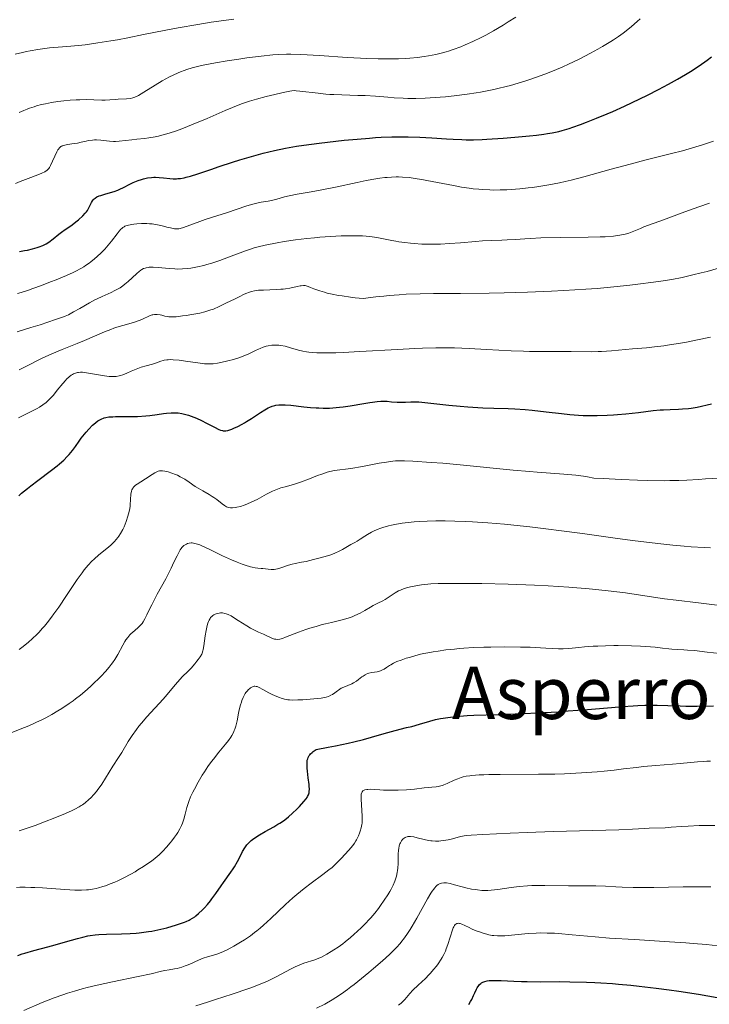
# Model space of a CAD drawing. Units: metres. Extents: x 668231 to 671682, y 4755942 to 4758340.
# Drawn here: x 669488 to 669640, y 4756320 to 4756537 of the extents above; entities that cross this region are included whole.
import ezdxf
from ezdxf.enums import TextEntityAlignment as Align

# ---------------------------------------------------------------- set-up
doc = ezdxf.new("R2010")
doc.units = ezdxf.units.M
doc.header["$MEASUREMENT"] = 0
for name, color, linetype, lineweight in [('Curva de nivel directora', 30, 'Continuous', 30), ('Curva de nivel intermedia', 30, 'Continuous', 0), ('Texto de Área (paraje) menor', 7, 'Continuous', 0)]:
    doc.layers.add(name, color=color, linetype=linetype, lineweight=lineweight)
doc.styles.add('Style-Arial', font='arial.ttf')

msp = doc.modelspace()

# ---------------------------------------------------------------- linework, layer by layer
at = {"layer": 'Curva de nivel directora', "color": 30, "linetype": 'Continuous', "lineweight": 30, "flags": 128}
for points, elevation in [([(669536.44, 4756506.16), (669538.99, 4756506.92), (669541.58, 4756507.62), (669542.85, 4756507.94), (669544.09, 4756508.23), (669546.52, 4756508.73), (669548.91, 4756509.16), (669550.53, 4756509.4), (669553.92, 4756509.85), (669557.57, 4756510.28), (669559.45, 4756510.47), (669562.28, 4756510.74), (669565.02, 4756510.96), (669566.33, 4756511.05), (669567.59, 4756511.12), (669569.96, 4756511.21), (669572.16, 4756511.25), (669573.53, 4756511.24), (669576.09, 4756511.18), (669578.74, 4756511.03), (669581.95, 4756510.8), (669583.44, 4756510.7), (669585.36, 4756510.61), (669586.35, 4756510.59), (669587.96, 4756510.59), (669589.81, 4756510.65), (669590.85, 4756510.7), (669594.44, 4756510.94), (669597.01, 4756511.15), (669600.3, 4756511.46), (669601.77, 4756511.62), (669603.45, 4756511.82), (669604.2, 4756511.93), (669605.24, 4756512.1), (669606.71, 4756512.41), (669607.45, 4756512.6), (669609.02, 4756513.07), (669609.79, 4756513.32), (669611.47, 4756513.91), (669612.83, 4756514.42), (669615.04, 4756515.3), (669617.41, 4756516.29), (669618.64, 4756516.82), (669621.17, 4756517.97), (669624.59, 4756519.58), (669626.27, 4756520.4), (669628.67, 4756521.62), (669629.81, 4756522.22), (669630.89, 4756522.8), (669632.88, 4756523.92), (669634.66, 4756524.97), (669635.73, 4756525.63), (669637.62, 4756526.85), (669639.37, 4756528.08), (669640.36, 4756528.83)], 1425), ([(669487.91, 4756485.99), (669489.01, 4756486.18), (669489.66, 4756486.3), (669490.78, 4756486.56), (669491.82, 4756486.85), (669492.26, 4756486.99), (669493.04, 4756487.3), (669493.5, 4756487.53), (669493.79, 4756487.69), (669494.35, 4756488.05), (669495.31, 4756488.77), (669496.57, 4756489.78), (669497.16, 4756490.24), (669497.97, 4756490.82), (669498.99, 4756491.5), (669499.52, 4756491.87), (669500.35, 4756492.5), (669500.9, 4756492.96), (669501.88, 4756493.84), (669502.42, 4756494.41), (669502.71, 4756494.75), (669502.87, 4756494.98), (669503.14, 4756495.45), (669503.42, 4756496.02), (669503.78, 4756496.8), (669504, 4756497.15), (669504.22, 4756497.43), (669504.35, 4756497.56), (669504.57, 4756497.74), (669504.98, 4756497.99), (669505.5, 4756498.23), (669505.82, 4756498.34), (669506.96, 4756498.69), (669508.74, 4756499.2), (669509.61, 4756499.51), (669510.02, 4756499.68), (669510.8, 4756500.04), (669512.25, 4756500.8), (669512.96, 4756501.15), (669513.32, 4756501.31), (669514.04, 4756501.6), (669514.76, 4756501.84), (669515.22, 4756501.97), (669516.1, 4756502.18), (669516.97, 4756502.31), (669517.52, 4756502.35), (669517.88, 4756502.35), (669518.65, 4756502.3), (669519.62, 4756502.18), (669521.05, 4756502.02), (669521.8, 4756501.98), (669522.49, 4756502), (669522.83, 4756502.02), (669523.37, 4756502.08), (669524.22, 4756502.23), (669524.66, 4756502.32), (669525.61, 4756502.58), (669527.22, 4756503.09), (669530.04, 4756504.07), (669531.87, 4756504.7), (669534.81, 4756505.66), (669536.44, 4756506.16)], 1425), ([(669507.57, 4756449.57), (669508.47, 4756449.63), (669509.04, 4756449.65), (669510.44, 4756449.66), (669512.69, 4756449.67), (669513.9, 4756449.7), (669515.72, 4756449.8), (669516.6, 4756449.88), (669518.25, 4756450.11), (669519.63, 4756450.32), (669520.31, 4756450.41), (669521.32, 4756450.5), (669522.01, 4756450.51), (669522.36, 4756450.5), (669522.89, 4756450.45), (669523.7, 4756450.33), (669524.56, 4756450.12), (669525.14, 4756449.94), (669526.31, 4756449.52), (669526.89, 4756449.27), (669528.02, 4756448.76), (669529.09, 4756448.23), (669530.88, 4756447.31), (669531.83, 4756446.84), (669532.2, 4756446.69), (669532.61, 4756446.56), (669532.79, 4756446.52), (669533.12, 4756446.49), (669533.34, 4756446.51), (669533.8, 4756446.61), (669534.66, 4756446.89), (669535.17, 4756447.1), (669536.02, 4756447.48), (669536.96, 4756447.97), (669537.45, 4756448.24), (669537.95, 4756448.55), (669538.99, 4756449.21), (669541.03, 4756450.55), (669541.95, 4756451.13), (669542.7, 4756451.55), (669543.06, 4756451.72), (669543.59, 4756451.93), (669544.13, 4756452.09), (669544.42, 4756452.15), (669545.02, 4756452.23), (669545.35, 4756452.25), (669545.87, 4756452.26), (669546.44, 4756452.25), (669547.71, 4756452.15), (669550.54, 4756451.83), (669552, 4756451.68), (669553.26, 4756451.58), (669553.88, 4756451.55), (669554.81, 4756451.52), (669556.22, 4756451.53), (669557.67, 4756451.62), (669558.42, 4756451.69), (669559.2, 4756451.79), (669560.77, 4756452.02), (669563.8, 4756452.54), (669565.1, 4756452.76), (669565.68, 4756452.85), (669566.68, 4756452.97), (669567.51, 4756453.03), (669568, 4756453.04), (669568.89, 4756453.02), (669569.84, 4756452.93), (669571.14, 4756452.82), (669571.83, 4756452.8), (669572.97, 4756452.84), (669574.14, 4756452.89), (669574.81, 4756452.89), (669575.92, 4756452.86), (669576.54, 4756452.82), (669577.87, 4756452.7), (669582.51, 4756452.16), (669585, 4756451.91), (669586.68, 4756451.78), (669587.8, 4756451.7), (669590.02, 4756451.58), (669592.43, 4756451.49), (669595.54, 4756451.4), (669597.06, 4756451.33), (669599.32, 4756451.18), (669600.84, 4756451.05), (669603.97, 4756450.71), (669607.35, 4756450.3), (669609.16, 4756450.11), (669611.07, 4756449.97), (669612.07, 4756449.92), (669613.09, 4756449.89), (669615.2, 4756449.9), (669617.34, 4756449.96), (669618.75, 4756450.04), (669619.68, 4756450.1), (669621.46, 4756450.26), (669624.24, 4756450.57), (669627.53, 4756450.98), (669629.06, 4756451.12), (669629.8, 4756451.17), (669631.24, 4756451.22)], 1400), ([(669631.24, 4756451.22), (669633.08, 4756451.28), (669633.97, 4756451.32), (669635.26, 4756451.43), (669635.89, 4756451.51), (669637.19, 4756451.75), (669640.33, 4756452.42)], 1400), ([(669487.77, 4756432.23), (669488.39, 4756432.77), (669489.67, 4756433.84), (669490.43, 4756434.43), (669491.97, 4756435.61), (669494.94, 4756437.83), (669496.21, 4756438.82), (669496.76, 4756439.27), (669497.7, 4756440.09), (669498.44, 4756440.84), (669498.86, 4756441.29), (669499.56, 4756442.15), (669500.23, 4756443.06), (669501.07, 4756444.27), (669501.53, 4756444.91), (669502.23, 4756445.8), (669502.6, 4756446.24), (669503.17, 4756446.88), (669504, 4756447.73), (669504.26, 4756447.97), (669504.75, 4756448.37), (669505.21, 4756448.69), (669505.49, 4756448.87), (669506.04, 4756449.16), (669506.4, 4756449.31), (669506.6, 4756449.38), (669506.93, 4756449.47), (669507.57, 4756449.57)], 1400), ([(669551.75, 4756368.28), (669551.72, 4756368.67), (669551.54, 4756370.12), (669551.36, 4756371.58), (669551.3, 4756372.29), (669551.26, 4756373.27), (669551.29, 4756373.78), (669551.32, 4756374.01), (669551.4, 4756374.34), (669551.51, 4756374.64), (669551.58, 4756374.79), (669551.76, 4756375.08), (669551.86, 4756375.22), (669552.05, 4756375.42), (669552.38, 4756375.73), (669552.64, 4756375.94), (669553.28, 4756376.38), (669555.94, 4756376.86), (669557.54, 4756377.16), (669560.34, 4756377.76), (669561.56, 4756378.04), (669563.69, 4756378.57), (669565.46, 4756379.06), (669568.25, 4756379.89), (669570.65, 4756380.55), (669573.18, 4756381.18), (669574.31, 4756381.47), (669576, 4756381.96), (669578.32, 4756382.63), (669579.53, 4756382.94), (669580.66, 4756383.18), (669581.27, 4756383.29), (669582.29, 4756383.44), (669584.14, 4756383.65), (669586.52, 4756383.82), (669587.97, 4756383.9), (669593.35, 4756384.1), (669599.04, 4756384.31), (669602.04, 4756384.44), (669606.56, 4756384.69), (669608.78, 4756384.85), (669613.06, 4756385.19), (669618.36, 4756385.65), (669620.8, 4756385.84), (669623.07, 4756386), (669624.13, 4756386.05), (669625.64, 4756386.11), (669626.59, 4756386.13), (669628.36, 4756386.13), (669630.74, 4756386.08), (669633.46, 4756385.97), (669634.67, 4756385.93), (669635.53, 4756385.92), (669637.2, 4756385.94), (669640.8, 4756386.01)], 1375), ([(669487.52, 4756331.03), (669488.5, 4756331.38), (669489.06, 4756331.56), (669491.08, 4756332.12), (669494.19, 4756332.93), (669495.77, 4756333.35), (669498.02, 4756334), (669500.71, 4756334.78), (669501.9, 4756335.1), (669502.99, 4756335.33), (669503.52, 4756335.43), (669504.6, 4756335.56), (669505.36, 4756335.63), (669507.09, 4756335.7), (669510.39, 4756335.77), (669512.3, 4756335.85), (669513.62, 4756335.95), (669514.3, 4756336.01), (669515.32, 4756336.14), (669516.36, 4756336.29), (669517.05, 4756336.41), (669518.4, 4756336.68), (669520.35, 4756337.15), (669521.55, 4756337.48), (669522.3, 4756337.7), (669523.61, 4756338.14), (669524.24, 4756338.37), (669524.61, 4756338.52), (669525.26, 4756338.81), (669525.55, 4756338.96), (669526.06, 4756339.25), (669526.52, 4756339.56), (669526.8, 4756339.78), (669527.35, 4756340.25), (669528.21, 4756341.08), (669528.65, 4756341.54), (669529.32, 4756342.28), (669529.98, 4756343.06), (669530.3, 4756343.47), (669531.2, 4756344.7), (669532.33, 4756346.34), (669532.88, 4756347.13), (669534.51, 4756349.36), (669535.02, 4756350.12), (669535.26, 4756350.51), (669535.95, 4756351.72), (669536.74, 4756353.27), (669537.08, 4756353.94), (669537.54, 4756354.73), (669537.83, 4756355.15), (669538.03, 4756355.4), (669538.46, 4756355.86), (669538.96, 4756356.32), (669539.26, 4756356.56), (669539.78, 4756356.94), (669540.78, 4756357.57), (669542.05, 4756358.3), (669543.94, 4756359.36), (669544.85, 4756359.9), (669545.26, 4756360.16), (669546.04, 4756360.69), (669546.74, 4756361.22), (669547.18, 4756361.58), (669548.04, 4756362.34), (669548.99, 4756363.25), (669549.58, 4756363.86), (669550.57, 4756364.93), (669551.06, 4756365.52), (669551.28, 4756365.84), (669551.39, 4756366.04), (669551.57, 4756366.42), (669551.7, 4756366.86), (669551.74, 4756367.13), (669551.77, 4756367.63), (669551.75, 4756368.28)], 1375), ([(669586.87, 4756320.26), (669587.28, 4756320.93), (669587.53, 4756321.37), (669587.96, 4756322.22), (669588.23, 4756322.83), (669588.57, 4756323.59), (669588.75, 4756323.94), (669589.07, 4756324.42), (669589.25, 4756324.63), (669589.53, 4756324.89), (669589.69, 4756325)], 1350), ([(669589.69, 4756325), (669589.96, 4756325.15), (669590.42, 4756325.33), (669590.96, 4756325.45), (669591.38, 4756325.5), (669592.33, 4756325.54), (669592.86, 4756325.54), (669594.03, 4756325.5), (669596.84, 4756325.35), (669598.47, 4756325.3), (669599.78, 4756325.27), (669602.65, 4756325.26), (669606.89, 4756325.27), (669609.18, 4756325.25), (669612.8, 4756325.16), (669614.67, 4756325.08), (669615.95, 4756325.01), (669618.56, 4756324.84), (669619.89, 4756324.73), (669622.6, 4756324.49), (669624.44, 4756324.3), (669628.17, 4756323.86), (669631.03, 4756323.48), (669633.19, 4756323.17), (669637.48, 4756322.49), (669641.57, 4756321.79)], 1350)]:
    msp.add_lwpolyline(points, dxfattribs=dict(at, elevation=elevation))
at = {"layer": 'Curva de nivel intermedia', "color": 30, "linetype": 'Continuous', "lineweight": 0, "flags": 128}
for points, elevation in [([(669487.82, 4756516.55), (669488.86, 4756517.04), (669489.59, 4756517.33), (669490.09, 4756517.52), (669491.13, 4756517.86), (669491.67, 4756518.02), (669492.79, 4756518.32), (669493.66, 4756518.52), (669495, 4756518.79), (669496.36, 4756519.01), (669497.04, 4756519.1), (669497.72, 4756519.18), (669499.07, 4756519.3), (669500.37, 4756519.37), (669501.21, 4756519.4), (669502.77, 4756519.41), (669504.31, 4756519.38), (669506.05, 4756519.33), (669506.8, 4756519.32), (669507.82, 4756519.36), (669509.06, 4756519.46), (669509.68, 4756519.5), (669511.52, 4756519.58), (669512.36, 4756519.67), (669512.87, 4756519.79), (669513.12, 4756519.87), (669513.68, 4756520.12), (669514.13, 4756520.35), (669515.28, 4756521.04), (669517.84, 4756522.63), (669519.38, 4756523.54), (669520.98, 4756524.42), (669521.79, 4756524.82), (669522.86, 4756525.31), (669523.39, 4756525.53), (669524.21, 4756525.84), (669524.76, 4756526.04), (669525.92, 4756526.4), (669527.14, 4756526.72), (669528.01, 4756526.93), (669529.92, 4756527.32), (669531.1, 4756527.54), (669533.63, 4756527.96), (669536.26, 4756528.35), (669537.98, 4756528.59), (669541.14, 4756528.99), (669543.74, 4756529.26), (669544.93, 4756529.34), (669546.74, 4756529.4), (669547.71, 4756529.4), (669549.9, 4756529.34), (669553.99, 4756529.12), (669560.12, 4756528.71), (669563.06, 4756528.54), (669564.42, 4756528.48), (669566.92, 4756528.39), (669569.15, 4756528.37), (669570.52, 4756528.38), (669571.38, 4756528.41), (669573.02, 4756528.49), (669573.9, 4756528.56), (669575.56, 4756528.72), (669577.08, 4756528.92), (669578, 4756529.06), (669579.63, 4756529.36), (669581.09, 4756529.69), (669581.92, 4756529.92), (669582.44, 4756530.08), (669583.46, 4756530.42), (669585.15, 4756531.05), (669586.12, 4756531.45), (669587.8, 4756532.2), (669589.59, 4756533.07), (669590.61, 4756533.61), (669592.37, 4756534.58), (669594.43, 4756535.8), (669595.59, 4756536.52), (669597.27, 4756537.58)], 1435), ([(669486.95, 4756529.41), (669488.6, 4756529.8), (669489.44, 4756529.98), (669490.27, 4756530.15), (669491.93, 4756530.44), (669493.53, 4756530.67), (669494.55, 4756530.8), (669496.45, 4756530.99), (669498.33, 4756531.13), (669500.89, 4756531.33), (669502.42, 4756531.5), (669505.19, 4756531.88), (669508.03, 4756532.34), (669509.52, 4756532.61), (669511.81, 4756533.04), (669515.27, 4756533.74), (669520.16, 4756534.73), (669522.86, 4756535.23), (669527.24, 4756535.97), (669530.15, 4756536.43), (669535.13, 4756537.14)], 1440), ([(669596.05, 4756522.53), (669597.79, 4756523.04), (669599.47, 4756523.56), (669600.54, 4756523.91), (669602.58, 4756524.63), (669603.67, 4756525.04), (669605.72, 4756525.84), (669607.63, 4756526.65), (669608.85, 4756527.2), (669611.18, 4756528.32), (669613.72, 4756529.63), (669615.32, 4756530.51), (669616.32, 4756531.08), (669618.16, 4756532.19), (669618.77, 4756532.58), (669619.89, 4756533.34), (669620.9, 4756534.06), (669621.54, 4756534.55), (669622.76, 4756535.54), (669623.99, 4756536.6), (669624.62, 4756537.17)], 1430), ([(669487.04, 4756500.92), (669488.1, 4756501.36), (669489.82, 4756502.03), (669491.99, 4756502.87), (669492.87, 4756503.23), (669493.52, 4756503.55), (669493.78, 4756503.71), (669493.93, 4756503.81), (669494.18, 4756504.03), (669494.4, 4756504.28), (669494.53, 4756504.46), (669494.77, 4756504.9), (669496.13, 4756507.9), (669496.38, 4756508.35), (669496.5, 4756508.54), (669496.7, 4756508.78), (669496.91, 4756508.98), (669497.03, 4756509.07), (669497.22, 4756509.18), (669497.35, 4756509.24), (669497.66, 4756509.35), (669497.93, 4756509.42), (669498.53, 4756509.53), (669499.95, 4756509.73), (669500.72, 4756509.86), (669501.51, 4756510.04), (669502.58, 4756510.28), (669503.14, 4756510.39), (669504, 4756510.5), (669504.44, 4756510.53), (669504.9, 4756510.53), (669505.84, 4756510.47), (669507.73, 4756510.28), (669508.64, 4756510.22), (669509.07, 4756510.22), (669509.91, 4756510.26), (669512.66, 4756510.6), (669513.79, 4756510.71), (669515.48, 4756510.88), (669516.39, 4756511), (669517.82, 4756511.23), (669518.56, 4756511.38), (669519.31, 4756511.56), (669520.88, 4756512.01), (669522.52, 4756512.56), (669523.68, 4756512.99), (669526.17, 4756513.99), (669529.23, 4756515.28), (669533.19, 4756516.99), (669534.86, 4756517.7), (669536.81, 4756518.48), (669537.89, 4756518.86), (669538.59, 4756519.09), (669540.12, 4756519.52), (669542.25, 4756520.07), (669546.36, 4756521.06), (669547.47, 4756521.3), (669547.91, 4756521.36), (669548.52, 4756521.39), (669548.85, 4756521.37), (669549.67, 4756521.3), (669553.68, 4756520.81), (669555.38, 4756520.64), (669556.26, 4756520.58), (669557.15, 4756520.52), (669558.94, 4756520.44), (669562.44, 4756520.35), (669564.08, 4756520.29), (669566.31, 4756520.16), (669569.08, 4756519.94), (669570.46, 4756519.84), (669572.41, 4756519.73), (669573.48, 4756519.7), (669575.24, 4756519.7), (669577.25, 4756519.76), (669578.38, 4756519.81), (669580.59, 4756519.96), (669581.78, 4756520.06), (669583.64, 4756520.24), (669586.54, 4756520.6), (669588.51, 4756520.89), (669589.49, 4756521.06), (669590.95, 4756521.33), (669592.38, 4756521.62), (669593.32, 4756521.84), (669595.16, 4756522.29), (669596.05, 4756522.53)], 1430), ([(669505.03, 4756484.87), (669505.88, 4756485.67), (669506.7, 4756486.51), (669507.1, 4756486.94), (669507.48, 4756487.38), (669508.19, 4756488.25), (669509.41, 4756489.84), (669509.9, 4756490.47), (669510.26, 4756490.9), (669510.43, 4756491.07), (669510.68, 4756491.28), (669510.95, 4756491.45), (669511.1, 4756491.53), (669511.35, 4756491.63), (669511.96, 4756491.8), (669512.67, 4756491.93), (669513.08, 4756492), (669513.74, 4756492.08), (669514.83, 4756492.15), (669515.98, 4756492.15), (669516.57, 4756492.11), (669517.15, 4756492.05), (669518.3, 4756491.85), (669519.38, 4756491.61), (669520.66, 4756491.29), (669521.2, 4756491.16), (669521.8, 4756491.03), (669522.07, 4756490.99), (669522.45, 4756490.97), (669522.82, 4756490.98), (669523.01, 4756491.01), (669523.32, 4756491.07), (669524.04, 4756491.27), (669525.44, 4756491.77), (669527.67, 4756492.61), (669528.8, 4756493.02), (669530.41, 4756493.54), (669532.56, 4756494.2), (669533.75, 4756494.58), (669537.79, 4756495.93), (669539.06, 4756496.33), (669539.64, 4756496.49), (669540.18, 4756496.62), (669541.13, 4756496.82), (669542.71, 4756497.07), (669543.44, 4756497.2), (669544.59, 4756497.5), (669546.33, 4756498), (669547.34, 4756498.25), (669549.11, 4756498.6), (669552.18, 4756499.13), (669554.12, 4756499.49), (669557.56, 4756500.18), (669562.29, 4756501.16), (669564.32, 4756501.58), (669566.43, 4756501.97), (669567.27, 4756502.11), (669568.37, 4756502.26), (669568.88, 4756502.31), (669569.9, 4756502.37), (669570.88, 4756502.39), (669571.41, 4756502.39), (669572.27, 4756502.36), (669573.76, 4756502.24), (669575.52, 4756502.01), (669576.52, 4756501.85), (669577.62, 4756501.65), (669580.02, 4756501.18), (669583.49, 4756500.5), (669585.26, 4756500.18), (669587.01, 4756499.92), (669587.87, 4756499.81), (669589.12, 4756499.68), (669589.94, 4756499.62), (669591.52, 4756499.54), (669592.29, 4756499.52), (669593.79, 4756499.53), (669595.26, 4756499.58), (669596.22, 4756499.64), (669598.1, 4756499.78), (669599.96, 4756499.97), (669600.89, 4756500.08), (669602.31, 4756500.27), (669604.52, 4756500.63), (669606.88, 4756501.1), (669608.14, 4756501.38), (669609.46, 4756501.7), (669612.25, 4756502.43), (669618.25, 4756504.09), (669621.36, 4756504.94), (669625.96, 4756506.14), (669631.57, 4756507.56), (669633.96, 4756508.18), (669636.87, 4756508.99), (669638.41, 4756509.47), (669639.29, 4756509.76), (669640.78, 4756510.3)], 1420), ([(669624.71, 4756491.07), (669625.44, 4756491.38), (669629.81, 4756492.94), (669634.48, 4756494.74), (669637.55, 4756495.85), (669639.89, 4756496.64)], 1415), ([(669487.38, 4756468.31), (669490.45, 4756469.23), (669492.46, 4756469.87), (669495.87, 4756471), (669497.39, 4756471.53), (669497.97, 4756471.76), (669498.72, 4756472.08), (669499.07, 4756472.26), (669499.83, 4756472.67), (669501.2, 4756473.47), (669503.36, 4756474.72), (669504.48, 4756475.32), (669505.03, 4756475.6), (669506.11, 4756476.1), (669508.08, 4756476.97), (669508.94, 4756477.39), (669509.33, 4756477.59), (669510.06, 4756478.02), (669510.7, 4756478.46), (669511.11, 4756478.76), (669511.87, 4756479.4), (669512.71, 4756480.17), (669513.76, 4756481.16), (669514.26, 4756481.58), (669514.68, 4756481.91), (669514.89, 4756482.04), (669515.23, 4756482.22), (669515.6, 4756482.35), (669515.81, 4756482.41), (669516.26, 4756482.48), (669516.51, 4756482.51), (669516.93, 4756482.52), (669517.4, 4756482.51), (669518.46, 4756482.44), (669520.87, 4756482.22), (669522.11, 4756482.15), (669522.7, 4756482.13), (669523.86, 4756482.16), (669524.97, 4756482.26), (669525.69, 4756482.35), (669527.1, 4756482.59), (669528.49, 4756482.91), (669529.2, 4756483.09), (669530.3, 4756483.41), (669532.06, 4756484), (669533.99, 4756484.72), (669536.56, 4756485.71), (669537.7, 4756486.14), (669539, 4756486.59), (669539.59, 4756486.78), (669540.5, 4756487.03), (669542.03, 4756487.39), (669544.7, 4756487.9), (669546.24, 4756488.16), (669548.69, 4756488.53), (669551.2, 4756488.84), (669552.9, 4756489.02), (669554.05, 4756489.12), (669556.4, 4756489.3), (669558.8, 4756489.42), (669560, 4756489.46), (669561.78, 4756489.47), (669563.49, 4756489.42), (669564.32, 4756489.36), (669565.12, 4756489.27), (669566.65, 4756489.05), (669568.1, 4756488.79), (669569.93, 4756488.42), (669570.82, 4756488.25), (669571.47, 4756488.13), (669572.77, 4756487.94), (669574.05, 4756487.79), (669574.89, 4756487.72), (669576.56, 4756487.62), (669578.46, 4756487.58), (669579.78, 4756487.6), (669580.69, 4756487.63), (669582.65, 4756487.74), (669585.09, 4756487.93), (669588.4, 4756488.21), (669589.92, 4756488.32), (669591.89, 4756488.4), (669594.18, 4756488.47), (669595.31, 4756488.52), (669597.18, 4756488.65), (669599.25, 4756488.8), (669600.51, 4756488.87), (669602.79, 4756488.96), (669607.06, 4756489.04), (669613.17, 4756489.12), (669615.82, 4756489.2), (669616.93, 4756489.25), (669618.76, 4756489.39), (669620.16, 4756489.58), (669620.9, 4756489.72), (669621.34, 4756489.82), (669622.11, 4756490.04), (669622.51, 4756490.18), (669623.27, 4756490.47), (669624.71, 4756491.07)], 1415), ([(669487.49, 4756476.77), (669488.27, 4756476.99), (669489.88, 4756477.5), (669490.83, 4756477.82), (669492.79, 4756478.52), (669494.76, 4756479.28), (669496.03, 4756479.78), (669498.31, 4756480.74), (669499.72, 4756481.38), (669500.33, 4756481.68), (669501.42, 4756482.26), (669502.07, 4756482.64), (669502.47, 4756482.9), (669503.27, 4756483.45), (669503.66, 4756483.74), (669504.45, 4756484.37), (669505.03, 4756484.87)], 1420), ([(669622.4, 4756478.55), (669624.16, 4756478.76), (669627.58, 4756479.21), (669629.23, 4756479.46), (669631.61, 4756479.86), (669633.88, 4756480.3), (669635.33, 4756480.61), (669636.26, 4756480.83), (669638.08, 4756481.27), (669639.39, 4756481.62), (669641.89, 4756482.34)], 1410), ([(669487.82, 4756459.94), (669489.33, 4756460.66), (669492.94, 4756462.48), (669495.01, 4756463.45), (669497.33, 4756464.44), (669500.61, 4756465.77), (669502.22, 4756466.43), (669506.64, 4756468.31), (669508.01, 4756468.84), (669508.69, 4756469.08), (669509.35, 4756469.3), (669510.66, 4756469.69), (669513.04, 4756470.36), (669514.06, 4756470.7), (669514.51, 4756470.88), (669515.33, 4756471.25), (669516.26, 4756471.7), (669516.69, 4756471.89), (669517.11, 4756472.03), (669517.32, 4756472.08), (669517.64, 4756472.12), (669517.85, 4756472.13), (669518.27, 4756472.12), (669518.88, 4756472.04), (669519.27, 4756471.96), (669519.96, 4756471.78), (669520.55, 4756471.65), (669520.85, 4756471.61), (669521.36, 4756471.58), (669522.02, 4756471.61), (669522.44, 4756471.64), (669523.82, 4756471.8), (669524.61, 4756471.9), (669525.86, 4756472.1), (669527.67, 4756472.44), (669528.72, 4756472.69), (669529.19, 4756472.82), (669530.1, 4756473.11), (669530.69, 4756473.33), (669531.9, 4756473.85), (669533.4, 4756474.58), (669535.4, 4756475.6), (669536.3, 4756476.04), (669537.39, 4756476.56), (669537.99, 4756476.81), (669538.36, 4756476.94), (669539.02, 4756477.15), (669539.68, 4756477.3), (669540.03, 4756477.37), (669540.6, 4756477.44), (669541.65, 4756477.51), (669544.47, 4756477.6), (669545.5, 4756477.67), (669546, 4756477.72), (669546.5, 4756477.79), (669547.44, 4756477.94), (669549.07, 4756478.28), (669549.72, 4756478.4), (669549.99, 4756478.45), (669550.45, 4756478.49), (669550.83, 4756478.47), (669551.06, 4756478.44), (669551.49, 4756478.3), (669552.05, 4756478.07), (669552.74, 4756477.78), (669553.2, 4756477.6), (669554.07, 4756477.31), (669555.08, 4756477), (669555.7, 4756476.84), (669556.81, 4756476.59), (669558.18, 4756476.33), (669558.98, 4756476.2), (669560.82, 4756475.94), (669561.87, 4756475.81), (669563.64, 4756475.61), (669566.43, 4756475.98), (669568.19, 4756476.18), (669569.33, 4756476.29), (669571.53, 4756476.47), (669573.12, 4756476.57), (669576.18, 4756476.69), (669579.15, 4756476.74), (669585.08, 4756476.75), (669591.38, 4756476.8), (669594.69, 4756476.86), (669599.82, 4756477), (669605.12, 4756477.23), (669607.83, 4756477.37), (669612.71, 4756477.68), (669615.16, 4756477.86), (669618.81, 4756478.18), (669622.4, 4756478.55)], 1410), ([(669498.83, 4756458.38), (669499.32, 4756458.75), (669499.63, 4756458.94), (669499.83, 4756459.05), (669500.22, 4756459.22), (669500.67, 4756459.34), (669500.89, 4756459.38), (669501.39, 4756459.42), (669501.77, 4756459.4), (669502.66, 4756459.3), (669506.65, 4756458.6), (669507.68, 4756458.47), (669508.24, 4756458.45), (669508.58, 4756458.45), (669509.21, 4756458.5), (669509.84, 4756458.62), (669510.17, 4756458.7), (669510.68, 4756458.86), (669511.54, 4756459.19), (669512.52, 4756459.62), (669513.96, 4756460.25), (669514.71, 4756460.52), (669515.83, 4756460.85), (669517.24, 4756461.2), (669517.88, 4756461.4), (669519.09, 4756461.86), (669519.54, 4756461.99), (669519.79, 4756462.05), (669520.34, 4756462.14), (669520.66, 4756462.16), (669521.18, 4756462.18), (669521.76, 4756462.16), (669523.09, 4756462.05), (669524.52, 4756461.86), (669527.23, 4756461.46), (669528.64, 4756461.29), (669529.25, 4756461.25), (669530.12, 4756461.25), (669530.57, 4756461.28), (669531.53, 4756461.41), (669532.25, 4756461.54), (669533.84, 4756461.89), (669535.07, 4756462.23), (669536.26, 4756462.6), (669536.82, 4756462.8), (669537.34, 4756463), (669538.28, 4756463.41), (669539.89, 4756464.18), (669540.6, 4756464.52), (669540.95, 4756464.66), (669541.62, 4756464.92), (669542.28, 4756465.12), (669542.71, 4756465.22), (669543.54, 4756465.36), (669544.15, 4756465.4), (669544.46, 4756465.4), (669545.08, 4756465.36), (669545.51, 4756465.31), (669546.45, 4756465.12), (669547.65, 4756464.8), (669549.41, 4756464.3), (669550.33, 4756464.07), (669551.17, 4756463.89), (669551.64, 4756463.82), (669552.45, 4756463.73), (669553.44, 4756463.67), (669554.02, 4756463.65), (669556.2, 4756463.66), (669557.59, 4756463.7), (669559.2, 4756463.76), (669562.92, 4756463.95), (669571.17, 4756464.41), (669574.98, 4756464.61), (669576.67, 4756464.68), (669579.63, 4756464.77), (669582.19, 4756464.79), (669583.78, 4756464.77), (669586.94, 4756464.66), (669590.8, 4756464.45), (669596.25, 4756464.14), (669598.97, 4756464.03), (669600.29, 4756464), (669602.85, 4756463.96), (669609.42, 4756463.98), (669614.02, 4756463.93), (669615.39, 4756463.95), (669616.09, 4756463.97), (669618.32, 4756464.13), (669621.44, 4756464.42), (669622.98, 4756464.56), (669626.04, 4756464.8), (669627.8, 4756464.97), (669629.88, 4756465.24), (669631.08, 4756465.42), (669633.51, 4756465.82), (669634.83, 4756466.06), (669636.9, 4756466.47), (669640.1, 4756467.16)], 1405), ([(669487.68, 4756449.4), (669489.2, 4756450.11), (669490.95, 4756450.98), (669491.82, 4756451.45), (669492.29, 4756451.73), (669493.09, 4756452.25), (669493.78, 4756452.78), (669494.11, 4756453.06), (669494.6, 4756453.53), (669495.38, 4756454.38), (669496.24, 4756455.45), (669497.45, 4756456.95), (669498.04, 4756457.61), (669498.31, 4756457.9), (669498.83, 4756458.38)], 1405), ([(669512.14, 4756429.05), (669512.27, 4756429.84), (669512.32, 4756430.25), (669512.48, 4756432.58), (669512.59, 4756433.23), (669512.68, 4756433.51), (669512.79, 4756433.76), (669512.88, 4756433.91), (669513.09, 4756434.18), (669513.22, 4756434.31), (669513.5, 4756434.54), (669513.83, 4756434.77), (669514.62, 4756435.26), (669515.68, 4756435.95), (669517.12, 4756436.89), (669517.73, 4756437.26), (669517.99, 4756437.41), (669518.43, 4756437.6), (669518.79, 4756437.71), (669519, 4756437.73), (669519.44, 4756437.72), (669519.94, 4756437.65), (669520.23, 4756437.59), (669520.7, 4756437.47), (669521.49, 4756437.22), (669522.27, 4756436.91), (669522.69, 4756436.72), (669523.33, 4756436.4), (669524.32, 4756435.84), (669525.3, 4756435.2), (669526.63, 4756434.29), (669527.3, 4756433.86), (669528.34, 4756433.28), (669529.72, 4756432.52), (669530.39, 4756432.09), (669530.72, 4756431.86), (669531.36, 4756431.38), (669532.55, 4756430.44), (669533.08, 4756430.06), (669533.52, 4756429.81), (669533.73, 4756429.71), (669534.05, 4756429.61), (669534.39, 4756429.55), (669534.56, 4756429.53), (669534.83, 4756429.53), (669535.45, 4756429.61), (669535.8, 4756429.68), (669536.58, 4756429.89), (669537.41, 4756430.16), (669537.98, 4756430.38), (669539.1, 4756430.85), (669540.25, 4756431.43), (669542.32, 4756432.58), (669543.21, 4756433.04), (669543.67, 4756433.25), (669544.38, 4756433.55), (669545.12, 4756433.82), (669545.5, 4756433.94), (669546.74, 4756434.28), (669547.99, 4756434.62), (669548.69, 4756434.82), (669549.83, 4756435.2), (669551.78, 4756435.95), (669553.6, 4756436.67), (669554.49, 4756437.01), (669555.73, 4756437.42), (669556.29, 4756437.57), (669557.34, 4756437.79), (669560.91, 4756438.25), (669563.45, 4756438.68), (669567.13, 4756439.36), (669568.77, 4756439.64), (669570.14, 4756439.82), (669570.75, 4756439.88), (669571.92, 4756439.94), (669572.72, 4756439.93), (669574.6, 4756439.85), (669578.58, 4756439.57), (669581.15, 4756439.36), (669585.72, 4756438.94), (669596.69, 4756437.87), (669600.28, 4756437.55), (669601.96, 4756437.42), (669607.83, 4756437.01), (669609.59, 4756436.85), (669610.46, 4756436.76), (669612.19, 4756436.52), (669613.06, 4756436.38), (669614.4, 4756436.12), (669616.47, 4756435.99), (669620.44, 4756435.78), (669624.09, 4756435.64), (669626.3, 4756435.58), (669630.04, 4756435.54), (669631.18, 4756435.55), (669633.14, 4756435.6), (669634.92, 4756435.68), (669637.46, 4756435.83), (669639, 4756435.92), (669643.33, 4756436.15)], 1395), ([(669487.84, 4756398.39), (669488.75, 4756399.06), (669489.19, 4756399.4), (669489.84, 4756399.94), (669490.79, 4756400.78), (669491.72, 4756401.69), (669492.18, 4756402.16), (669492.99, 4756403.05), (669493.4, 4756403.52), (669494.02, 4756404.27), (669494.98, 4756405.51), (669495.49, 4756406.2), (669496.56, 4756407.7), (669498.3, 4756410.28), (669500.65, 4756413.77), (669501.71, 4756415.26), (669502.19, 4756415.89), (669503.05, 4756416.95), (669503.84, 4756417.8), (669504.35, 4756418.28), (669505.4, 4756419.19), (669507.16, 4756420.61), (669508.04, 4756421.38), (669508.87, 4756422.18), (669509.24, 4756422.6), (669509.58, 4756423.03), (669509.79, 4756423.32), (669510.18, 4756423.91), (669510.67, 4756424.81), (669510.95, 4756425.41), (669511.42, 4756426.58), (669511.8, 4756427.7), (669511.95, 4756428.24), (669512.14, 4756429.05)], 1395), ([(669529.86, 4756420.37), (669532.61, 4756419.03), (669533.98, 4756418.38), (669534.63, 4756418.09), (669535.85, 4756417.58), (669536.95, 4756417.16), (669537.61, 4756416.93), (669538.78, 4756416.58), (669539.15, 4756416.5), (669539.83, 4756416.37), (669540.43, 4756416.3), (669541.17, 4756416.23), (669541.54, 4756416.19), (669542.72, 4756416.04), (669543.36, 4756416), (669544.04, 4756416.02), (669544.4, 4756416.07), (669544.76, 4756416.14), (669545.51, 4756416.34), (669546.99, 4756416.84), (669547.68, 4756417.07), (669548, 4756417.16), (669548.63, 4756417.31), (669550.07, 4756417.58), (669551.04, 4756417.78), (669552.67, 4756418.16), (669553.58, 4756418.39), (669554.97, 4756418.77), (669556.28, 4756419.18), (669556.87, 4756419.38), (669557.4, 4756419.59), (669558.31, 4756419.99), (669559.04, 4756420.38), (669560.18, 4756421.06), (669560.91, 4756421.46), (669561.82, 4756421.95), (669562.27, 4756422.21), (669562.96, 4756422.67), (669563.99, 4756423.35), (669564.57, 4756423.71), (669565.44, 4756424.19), (669565.92, 4756424.43), (669566.69, 4756424.77), (669567.51, 4756425.09), (669567.95, 4756425.24), (669569.18, 4756425.61), (669569.86, 4756425.77), (669570.96, 4756425.99), (669572.19, 4756426.18), (669572.87, 4756426.27), (669574.87, 4756426.47), (669575.97, 4756426.54), (669577.75, 4756426.63), (669579.66, 4756426.69), (669580.66, 4756426.7), (669581.69, 4756426.69), (669583.83, 4756426.66), (669586.1, 4756426.57), (669587.69, 4756426.49), (669591.06, 4756426.28), (669594.77, 4756425.97), (669596.84, 4756425.77), (669600.33, 4756425.39), (669604.43, 4756424.89), (669606.76, 4756424.59), (669611.97, 4756423.88), (669619.62, 4756422.84), (669623.52, 4756422.33), (669629.18, 4756421.65), (669631.82, 4756421.36), (669634.3, 4756421.13), (669635.86, 4756421.01), (669638.76, 4756420.81), (669640.1, 4756420.74)], 1390), ([(669486.05, 4756380.07), (669488.44, 4756380.96), (669489.62, 4756381.44), (669490.77, 4756381.94), (669491.52, 4756382.28), (669492.98, 4756382.98), (669493.69, 4756383.35), (669495.06, 4756384.09), (669496.38, 4756384.86), (669497.23, 4756385.39), (669498.85, 4756386.47), (669499.71, 4756387.09), (669500.27, 4756387.51), (669501.34, 4756388.35), (669502.83, 4756389.6), (669503.74, 4756390.41), (669504.31, 4756390.95), (669505.36, 4756391.97), (669505.89, 4756392.51), (669506.84, 4756393.53), (669507.65, 4756394.48), (669508.12, 4756395.07), (669508.41, 4756395.45), (669508.92, 4756396.17), (669509.17, 4756396.56), (669509.61, 4756397.3), (669510.67, 4756399.3), (669511.13, 4756400.11), (669511.38, 4756400.5), (669511.78, 4756401.05), (669512.24, 4756401.58), (669512.48, 4756401.83), (669513.3, 4756402.56), (669514.07, 4756403.21), (669514.43, 4756403.56), (669514.77, 4756403.93), (669514.92, 4756404.13), (669515.14, 4756404.44), (669515.54, 4756405.14), (669515.95, 4756405.98), (669516.62, 4756407.39), (669517.04, 4756408.25), (669518.27, 4756410.55), (669520.13, 4756413.94), (669520.97, 4756415.54), (669521.33, 4756416.27), (669521.95, 4756417.58), (669522.62, 4756419.01), (669522.91, 4756419.61), (669523.34, 4756420.34), (669523.55, 4756420.64), (669523.69, 4756420.81), (669523.99, 4756421.11), (669524.13, 4756421.24), (669524.43, 4756421.45), (669524.73, 4756421.6), (669524.93, 4756421.68), (669525.32, 4756421.79), (669525.72, 4756421.85), (669525.93, 4756421.85), (669526.27, 4756421.82), (669526.87, 4756421.67), (669527.65, 4756421.39), (669528.12, 4756421.19), (669529.86, 4756420.37)], 1390), ([(669531.22, 4756406.22), (669531.58, 4756406.33), (669531.94, 4756406.4), (669532.17, 4756406.42), (669532.64, 4756406.42), (669533.15, 4756406.34), (669533.43, 4756406.26), (669533.92, 4756406.07), (669534.52, 4756405.77), (669534.87, 4756405.57), (669536.12, 4756404.8), (669537.97, 4756403.61), (669538.84, 4756403.09), (669539.24, 4756402.87), (669539.96, 4756402.5), (669540.59, 4756402.21), (669541.33, 4756401.9), (669541.67, 4756401.76), (669543.62, 4756400.84), (669544.11, 4756400.67), (669544.36, 4756400.62), (669544.77, 4756400.61), (669545.25, 4756400.67), (669545.53, 4756400.74), (669545.84, 4756400.83), (669546.55, 4756401.08), (669549.41, 4756402.19), (669551.03, 4756402.77), (669551.89, 4756403.06), (669553.24, 4756403.48), (669554.61, 4756403.86), (669555.3, 4756404.04), (669556.66, 4756404.36), (669558.44, 4756404.76), (669559.3, 4756404.98), (669560.56, 4756405.36), (669561.18, 4756405.58), (669561.78, 4756405.83), (669562.93, 4756406.39), (669564.01, 4756406.98), (669565.27, 4756407.72), (669565.82, 4756408.04), (669566.84, 4756408.56), (669567.94, 4756409.09), (669568.47, 4756409.39), (669569.35, 4756409.98), (669570.22, 4756410.57), (669570.69, 4756410.87), (669571.43, 4756411.28), (669571.82, 4756411.46), (669572.63, 4756411.78), (669573.47, 4756412.03), (669574.05, 4756412.18), (669575.23, 4756412.43), (669576.48, 4756412.63), (669577.2, 4756412.71), (669578.5, 4756412.81), (669580.15, 4756412.88), (669581.15, 4756412.91), (669584.44, 4756412.94), (669586.41, 4756412.93), (669589.75, 4756412.88), (669595.55, 4756412.74), (669601.36, 4756412.51), (669604.39, 4756412.36), (669608.95, 4756412.08), (669613.41, 4756411.74), (669615.54, 4756411.54), (669617.59, 4756411.32), (669621.39, 4756410.85), (669624.75, 4756410.37), (669629.98, 4756409.56), (669632.58, 4756409.21), (669637.51, 4756408.66), (669645.77, 4756407.65)], 1385), ([(669487.83, 4756358.47), (669488.95, 4756358.81), (669491.35, 4756359.64), (669493.8, 4756360.56), (669495.36, 4756361.19), (669498.07, 4756362.32), (669499.55, 4756362.97), (669500.13, 4756363.25), (669501.05, 4756363.73), (669501.54, 4756364.03), (669501.82, 4756364.22), (669502.36, 4756364.63), (669503.19, 4756365.35), (669503.62, 4756365.76), (669504.26, 4756366.43), (669504.88, 4756367.16), (669505.18, 4756367.54), (669505.47, 4756367.94), (669506.03, 4756368.76), (669507.64, 4756371.39), (669508.51, 4756372.73), (669509.76, 4756374.64), (669510.43, 4756375.71), (669511.88, 4756378.12), (669512.72, 4756379.44), (669513.67, 4756380.8), (669514.2, 4756381.5), (669514.77, 4756382.2), (669515.98, 4756383.59), (669519.54, 4756387.42), (669520.01, 4756387.96), (669520.84, 4756388.93), (669522.18, 4756390.58), (669522.8, 4756391.3), (669523.78, 4756392.34), (669525.1, 4756393.64), (669525.72, 4756394.28), (669526.55, 4756395.2), (669527.02, 4756395.79), (669527.3, 4756396.15), (669527.75, 4756396.79), (669528.06, 4756397.34), (669528.18, 4756397.61), (669528.33, 4756398.11), (669528.4, 4756398.41), (669528.53, 4756399.18), (669528.84, 4756401.36), (669529.04, 4756402.57), (669529.29, 4756403.68), (669529.43, 4756404.16), (669529.58, 4756404.58), (669529.69, 4756404.82), (669529.91, 4756405.22), (669530.03, 4756405.39), (669530.28, 4756405.67), (669530.53, 4756405.87), (669530.7, 4756405.98), (669531.04, 4756406.15), (669531.22, 4756406.22)], 1385), ([(669570.29, 4756395.36), (669570.57, 4756395.5), (669571.04, 4756395.71), (669571.96, 4756396.05), (669573.11, 4756396.44), (669573.8, 4756396.65), (669574.97, 4756396.99), (669576.29, 4756397.32), (669576.99, 4756397.48), (669578.32, 4756397.75), (669579.01, 4756397.87), (669580.11, 4756398.05), (669581.86, 4756398.29), (669583.74, 4756398.49), (669584.74, 4756398.58), (669585.78, 4756398.66), (669587.95, 4756398.79), (669590.21, 4756398.88), (669591.75, 4756398.92), (669594.86, 4756398.96), (669598.29, 4756398.92), (669600.41, 4756398.86), (669603.86, 4756398.71), (669606.68, 4756398.52), (669607.36, 4756398.51), (669607.71, 4756398.52), (669608.96, 4756398.61), (669611.1, 4756398.84), (669612.37, 4756398.96), (669614.3, 4756399.09), (669615.35, 4756399.15), (669617.04, 4756399.21), (669618.86, 4756399.23), (669619.81, 4756399.23), (669622.77, 4756399.17), (669624.71, 4756399.08), (669625.91, 4756399.02), (669627.96, 4756398.87), (669629.56, 4756398.7), (669630.98, 4756398.51), (669631.64, 4756398.44), (669632.83, 4756398.39), (669634.23, 4756398.33), (669635.08, 4756398.27), (669636.6, 4756398.15), (669639.41, 4756397.83), (669643.61, 4756397.32)], 1380), ([(669516.98, 4756351.81), (669517.82, 4756352.46), (669518.65, 4756353.19), (669519.06, 4756353.58), (669519.48, 4756354), (669520.32, 4756354.9), (669521.12, 4756355.84), (669521.45, 4756356.26), (669522.08, 4756357.09), (669522.49, 4756357.69), (669522.77, 4756358.11), (669523.23, 4756358.91), (669523.6, 4756359.66), (669523.8, 4756360.14), (669524.11, 4756361.07), (669524.38, 4756362.12), (669524.77, 4756363.64), (669525.04, 4756364.5), (669525.21, 4756364.95), (669525.61, 4756365.92), (669526.1, 4756366.95), (669526.46, 4756367.67), (669527.27, 4756369.16), (669528.18, 4756370.69), (669528.66, 4756371.46), (669529.42, 4756372.6), (669530.21, 4756373.71), (669530.62, 4756374.24), (669531.83, 4756375.76), (669533.33, 4756377.56), (669533.96, 4756378.36), (669534.47, 4756379.08), (669534.68, 4756379.43), (669535.04, 4756380.11), (669535.24, 4756380.56), (669535.35, 4756380.87), (669535.56, 4756381.51), (669535.85, 4756382.7), (669536.18, 4756384.35), (669536.34, 4756385.13), (669536.61, 4756386.2), (669536.81, 4756386.82), (669536.93, 4756387.19), (669537.19, 4756387.84), (669537.46, 4756388.41), (669537.64, 4756388.71), (669537.77, 4756388.9), (669538.05, 4756389.24), (669538.38, 4756389.57), (669538.56, 4756389.73), (669538.83, 4756389.94), (669539.24, 4756390.19), (669539.46, 4756390.27), (669539.58, 4756390.3), (669539.76, 4756390.31), (669540.08, 4756390.26), (669540.26, 4756390.21), (669540.69, 4756390.03), (669541.54, 4756389.59), (669542.88, 4756388.86), (669543.57, 4756388.5), (669544.57, 4756388.05), (669545.19, 4756387.8), (669545.58, 4756387.66), (669546.32, 4756387.45), (669547.01, 4756387.31), (669547.38, 4756387.27), (669548, 4756387.25), (669549.23, 4756387.27), (669550.3, 4756387.33), (669552.73, 4756387.51), (669554.36, 4756387.68), (669555.11, 4756387.79), (669555.45, 4756387.87), (669555.97, 4756388.05), (669556.53, 4756388.32), (669556.85, 4756388.51), (669557.4, 4756388.86), (669558.81, 4756389.88), (669559.73, 4756390.21), (669560.27, 4756390.43), (669561.16, 4756390.84), (669561.53, 4756391.03), (669562.14, 4756391.41), (669562.62, 4756391.75), (669563.35, 4756392.34), (669563.6, 4756392.53), (669564.1, 4756392.84), (669564.58, 4756393.07), (669564.9, 4756393.19), (669565.5, 4756393.34), (669566.13, 4756393.42), (669566.7, 4756393.49), (669566.99, 4756393.55), (669567.46, 4756393.69), (669567.71, 4756393.8), (669568.22, 4756394.07), (669568.75, 4756394.39), (669569.43, 4756394.83), (669569.74, 4756395.03), (669570.29, 4756395.36)], 1380), ([(669569.43, 4756367.4), (669570.18, 4756367.4), (669571.36, 4756367.41), (669573.19, 4756367.5), (669574.96, 4756367.67), (669577.08, 4756367.93), (669577.98, 4756368.03), (669578.77, 4756368.1), (669579.69, 4756368.17), (669580.12, 4756368.22), (669580.76, 4756368.35), (669581.08, 4756368.44), (669581.42, 4756368.56), (669582.12, 4756368.87), (669583.64, 4756369.6), (669584.45, 4756369.94), (669585.21, 4756370.21), (669585.62, 4756370.32), (669586.31, 4756370.47), (669587.11, 4756370.59), (669587.56, 4756370.65), (669589.18, 4756370.77), (669590.17, 4756370.82), (669591.29, 4756370.85), (669593.83, 4756370.89), (669602.25, 4756370.92), (669605.87, 4756370.97), (669607.99, 4756371.04), (669611.75, 4756371.22), (669615.15, 4756371.45), (669616.73, 4756371.59), (669618.95, 4756371.82), (669620.99, 4756372.08), (669623.8, 4756372.43), (669625.38, 4756372.6), (669628.08, 4756372.84), (669631.79, 4756373.12), (669633.43, 4756373.26), (669637.27, 4756373.66), (669638.58, 4756373.76), (669639.32, 4756373.79), (669640.12, 4756373.82)], 1370), ([(669488.84, 4756318.95), (669492.94, 4756320.66), (669495.55, 4756321.68), (669497.48, 4756322.37), (669498.49, 4756322.71), (669500.06, 4756323.2), (669501.7, 4756323.66), (669502.81, 4756323.95), (669505.06, 4756324.5), (669508.38, 4756325.24), (669514.08, 4756326.4), (669516.95, 4756327.02), (669519.22, 4756327.55), (669519.97, 4756327.72), (669520.91, 4756327.88), (669522.04, 4756328.06), (669522.64, 4756328.19), (669523.67, 4756328.48), (669524.4, 4756328.72), (669524.88, 4756328.9), (669525.81, 4756329.27), (669526.72, 4756329.69), (669527.83, 4756330.21), (669528.4, 4756330.43), (669529.32, 4756330.73), (669530.66, 4756331.11), (669531.36, 4756331.34), (669532.33, 4756331.7), (669532.85, 4756331.91), (669533.68, 4756332.3), (669535.11, 4756333.05), (669536.61, 4756333.93), (669537.45, 4756334.46), (669538.78, 4756335.37), (669539.72, 4756336.07), (669540.2, 4756336.46), (669540.94, 4756337.07), (669541.7, 4756337.73), (669543.26, 4756339.16), (669546.49, 4756342.22), (669548.15, 4756343.72), (669548.98, 4756344.43), (669550.61, 4756345.75), (669552.15, 4756346.93), (669554.74, 4756348.85), (669556.08, 4756349.87), (669556.76, 4756350.42), (669557.15, 4756350.77), (669557.88, 4756351.48), (669558.75, 4756352.37), (669560.45, 4756354.24), (669561.34, 4756355.27), (669561.7, 4756355.76), (669562.02, 4756356.26), (669562.18, 4756356.52), (669562.32, 4756356.8), (669562.59, 4756357.38), (669562.82, 4756357.98), (669562.96, 4756358.37), (669563.18, 4756359.14), (669563.32, 4756359.83), (669563.37, 4756360.18), (669563.4, 4756360.72), (669563.39, 4756361.71), (669563.16, 4756365.45), (669563.17, 4756366.23), (669563.2, 4756366.53), (669563.3, 4756366.89), (669563.37, 4756367.03), (669563.57, 4756367.25), (669563.7, 4756367.33), (669564.02, 4756367.47), (669564.4, 4756367.56), (669564.68, 4756367.59), (669565.28, 4756367.61), (669566.03, 4756367.58), (669567.28, 4756367.49), (669568.1, 4756367.44), (669569.43, 4756367.4)], 1370), ([(669553.89, 4756330.43), (669554.44, 4756330.69), (669555.62, 4756331.33), (669556.61, 4756331.91), (669557.17, 4756332.27), (669558.1, 4756332.89), (669559.12, 4756333.63), (669559.66, 4756334.04), (669560.8, 4756334.98), (669561.58, 4756335.67), (669563.15, 4756337.13), (669564.26, 4756338.24), (669564.78, 4756338.8), (669565.28, 4756339.34), (669566.18, 4756340.38), (669566.97, 4756341.38), (669567.45, 4756342.01), (669568.28, 4756343.19), (669569.07, 4756344.39), (669569.52, 4756345.13), (669569.78, 4756345.6), (669570.24, 4756346.49), (669570.62, 4756347.36), (669570.78, 4756347.81), (669570.99, 4756348.52), (669571.14, 4756349.33), (669571.19, 4756349.77), (669571.24, 4756350.25), (669571.3, 4756351.27), (669571.37, 4756353.32), (669571.42, 4756354.18), (669571.46, 4756354.55), (669571.57, 4756355.14), (669571.71, 4756355.6), (669571.82, 4756355.85), (669572.09, 4756356.28), (669572.3, 4756356.55), (669572.42, 4756356.68), (669572.63, 4756356.85), (669572.86, 4756357.01), (669573, 4756357.07), (669573.3, 4756357.17), (669573.47, 4756357.2), (669573.76, 4756357.22), (669574.08, 4756357.21), (669574.79, 4756357.12), (669575.55, 4756356.96), (669577.05, 4756356.57), (669577.98, 4756356.37), (669578.52, 4756356.29), (669578.86, 4756356.25), (669579.56, 4756356.22), (669580.32, 4756356.23), (669580.73, 4756356.25), (669581.35, 4756356.31), (669582.32, 4756356.47), (669583.3, 4756356.7), (669584.54, 4756357.06), (669585.11, 4756357.21), (669585.86, 4756357.36), (669586.35, 4756357.43), (669587.38, 4756357.52), (669590.02, 4756357.67), (669596.04, 4756357.97), (669599.75, 4756358.13), (669605.56, 4756358.34), (669619.97, 4756358.71), (669622.93, 4756358.85), (669625.61, 4756359.01), (669626.6, 4756359.07), (669630.14, 4756359.16), (669631.44, 4756359.25), (669633.72, 4756359.42), (669635.22, 4756359.51), (669637.66, 4756359.61), (669639, 4756359.63), (669641.08, 4756359.63)], 1365), ([(669487.23, 4756346.01), (669488, 4756346.04), (669489.2, 4756346.05), (669490.44, 4756346.03), (669491.29, 4756345.99), (669492.99, 4756345.9), (669497.93, 4756345.52), (669500.08, 4756345.41), (669501.02, 4756345.4), (669501.6, 4756345.41), (669502.65, 4756345.47), (669503.14, 4756345.51), (669504.03, 4756345.64), (669504.84, 4756345.8), (669505.34, 4756345.92), (669506.31, 4756346.21), (669506.84, 4756346.38), (669507.88, 4756346.77), (669508.9, 4756347.19), (669509.58, 4756347.49), (669510.92, 4756348.14), (669512.41, 4756348.93), (669513.38, 4756349.48), (669514.02, 4756349.86), (669515.25, 4756350.62), (669516.42, 4756351.4), (669516.98, 4756351.81)], 1380), ([(669573.23, 4756335.63), (669573.95, 4756336.72), (669574.44, 4756337.51), (669575.44, 4756339.24), (669577.82, 4756343.51), (669578.54, 4756344.72), (669578.86, 4756345.22), (669579.16, 4756345.64), (669579.35, 4756345.88), (669579.7, 4756346.27), (669579.85, 4756346.42), (669580.15, 4756346.65), (669580.42, 4756346.81), (669580.59, 4756346.89), (669580.9, 4756346.98), (669581.36, 4756347.05), (669581.61, 4756347.05), (669582.01, 4756347.01), (669582.77, 4756346.85), (669583.78, 4756346.58), (669585.4, 4756346.13), (669586.25, 4756345.91), (669587.51, 4756345.65), (669588.32, 4756345.52), (669588.83, 4756345.46), (669589.78, 4756345.36), (669590.64, 4756345.33), (669591.08, 4756345.34), (669591.83, 4756345.39), (669593.31, 4756345.57), (669596.22, 4756345.98), (669597.96, 4756346.19), (669599.82, 4756346.36), (669600.77, 4756346.42), (669601.72, 4756346.45), (669603.62, 4756346.47), (669608.84, 4756346.34), (669610.99, 4756346.35), (669613.57, 4756346.39), (669614.86, 4756346.37), (669616.97, 4756346.26), (669619.28, 4756346.14), (669620.67, 4756346.08), (669623.13, 4756346.02), (669624.55, 4756346.02), (669627.67, 4756346.03), (669634.14, 4756346.13), (669636.97, 4756346.16), (669640.22, 4756346.15)], 1360), ([(669571.42, 4756320.08), (669571.98, 4756320.53), (669572.25, 4756320.79), (669572.79, 4756321.35), (669573.93, 4756322.67), (669574.58, 4756323.39), (669575.71, 4756324.49), (669577.33, 4756326), (669578.11, 4756326.77), (669578.47, 4756327.15), (669579.15, 4756327.93), (669579.77, 4756328.7), (669580.14, 4756329.21), (669580.79, 4756330.21), (669581.01, 4756330.57), (669581.39, 4756331.28), (669581.73, 4756331.99), (669581.93, 4756332.46), (669582.29, 4756333.42), (669583.28, 4756336.65), (669583.47, 4756337.14), (669583.57, 4756337.36), (669583.74, 4756337.64), (669583.92, 4756337.86), (669584.03, 4756337.94), (669584.25, 4756338.06), (669584.38, 4756338.1), (669584.59, 4756338.11), (669584.83, 4756338.09), (669585, 4756338.04), (669585.37, 4756337.92), (669586, 4756337.63), (669586.96, 4756337.16), (669587.48, 4756336.91), (669588.31, 4756336.55), (669589.46, 4756336.13), (669590.04, 4756335.94), (669590.88, 4756335.7), (669591.28, 4756335.61), (669592.05, 4756335.46), (669592.43, 4756335.41), (669593.18, 4756335.36), (669593.7, 4756335.35), (669594.84, 4756335.39), (669599.96, 4756335.87), (669601.71, 4756335.97), (669602.64, 4756335.99), (669604.12, 4756335.98), (669605.76, 4756335.92), (669606.64, 4756335.87), (669609.65, 4756335.61), (669614.75, 4756335.13), (669617.9, 4756334.88), (669623.37, 4756334.52), (669631.1, 4756334.05), (669634.68, 4756333.82), (669636.31, 4756333.69), (669639.24, 4756333.44), (669641.78, 4756333.18)], 1355), ([(669553.36, 4756319.4), (669555.18, 4756320.34), (669556.77, 4756321.25), (669557.57, 4756321.75), (669558.82, 4756322.59), (669560.16, 4756323.55), (669560.89, 4756324.1), (669561.65, 4756324.68), (669563.24, 4756325.96), (669564.86, 4756327.3), (669565.92, 4756328.19), (669567.85, 4756329.86), (669569.42, 4756331.28), (669570.09, 4756331.91), (669570.97, 4756332.81), (669571.77, 4756333.69), (669572.14, 4756334.15), (669572.51, 4756334.62), (669573.23, 4756335.63)], 1360), ([(669526.79, 4756319.97), (669529.31, 4756320.75), (669531.13, 4756321.33), (669534.8, 4756322.54), (669538.46, 4756323.8), (669539.45, 4756324.16), (669541.09, 4756324.78), (669542.38, 4756325.31), (669543.11, 4756325.65), (669544.45, 4756326.32), (669547.59, 4756328.01), (669548.63, 4756328.53), (669549.14, 4756328.76), (669549.64, 4756328.97), (669550.59, 4756329.33), (669552.99, 4756330.1), (669553.89, 4756330.43)], 1365)]:
    msp.add_lwpolyline(points, dxfattribs=dict(at, elevation=elevation))

# ---------------------------------------------------------------- texts
at = {"layer": 'Texto de Área (paraje) menor', "color": 7, "linetype": 'Continuous', "lineweight": 0, "style": 'Style-Arial'}
msp.add_text('Asperro', height=11.5, dxfattribs=at).set_placement((669611.69, 4756388.83, 1376.29), align=Align.MIDDLE_CENTER)

doc.saveas('drawing.dxf')
